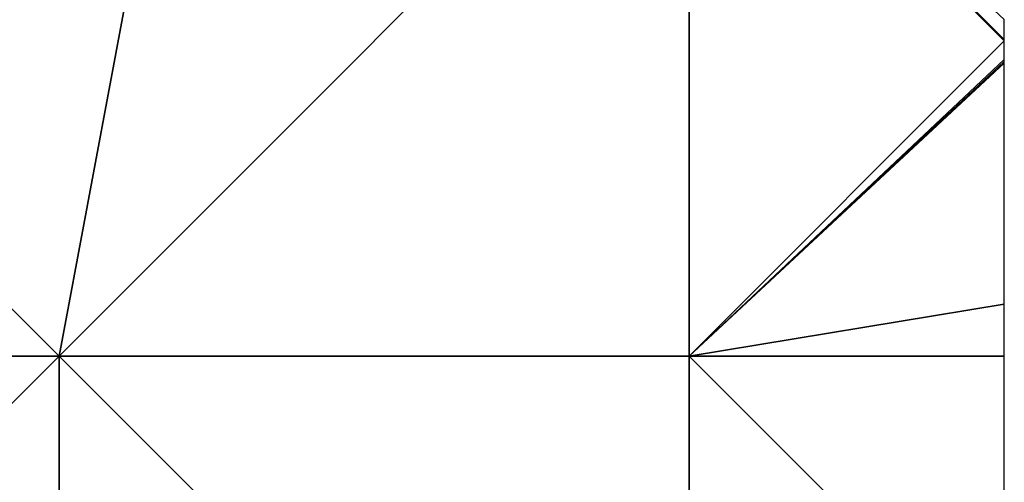
# Model space of a CAD drawing. Units: metres. Extents: x 77500 to 78125, y 343500 to 344000.
# Drawn here: x 78047 to 78125, y 343890 to 343927 of the extents above; entities that cross this region are included whole.
import ezdxf

# ---------------------------------------------------------------- set-up
doc = ezdxf.new("R2010")
doc.units = ezdxf.units.M
doc.layers.add('Terrain', color=15, linetype='Continuous')

msp = doc.modelspace()

# ---------------------------------------------------------------- linework, layer by layer
at = {"layer": 'Terrain'}
for points in [[(78050, 343900, 258.857), (78068, 343996, 257.31), (78000, 343950, 257.815), (78050, 343900, 258.857)], [(78050, 343900, 258.857), (78100, 343950, 258.696), (78068, 343996, 257.31), (78050, 343900, 258.857)], [(78050, 343900, 258.857), (78000, 343950, 257.815), (78000, 343900, 258.041), (78050, 343900, 258.857)], [(78050, 343900, 258.857), (78100, 343900, 258.18), (78100, 343950, 258.696), (78050, 343900, 258.857)], [(78125, 343925, 258.038), (78125, 343925.094, 258.038), (78100, 343950, 258.696), (78125, 343925, 258.038)], [(78125, 343925, 258.038), (78100, 343950, 258.696), (78100, 343900, 258.18), (78125, 343925, 258.038)], [(78125, 343925.094, 258.038), (78125, 343926.681, 258.055), (78100, 343950, 258.696), (78125, 343925.094, 258.038)], [(78125, 343923.512, 258.038), (78125, 343925, 258.038), (78100, 343900, 258.18), (78125, 343923.512, 258.038)], [(78125, 343923.372, 258.038), (78125, 343923.512, 258.038), (78100, 343900, 258.18), (78125, 343923.372, 258.038)], [(78125, 343923.232, 258.038), (78125, 343923.372, 258.038), (78100, 343900, 258.18), (78125, 343923.232, 258.038)], [(78125, 343904.131, 258.038), (78125, 343923.232, 258.038), (78100, 343900, 258.18), (78125, 343904.131, 258.038)], [(78125, 343900, 258.039), (78125, 343904.131, 258.038), (78100, 343900, 258.18), (78125, 343900, 258.039)], [(78050, 343850, 258.184), (78050, 343900, 258.857), (78000, 343850, 258.438), (78050, 343850, 258.184)], [(78000, 343850, 258.438), (78050, 343900, 258.857), (78000, 343900, 258.041), (78000, 343850, 258.438)], [(78050, 343850, 258.184), (78100, 343850, 258.897), (78050, 343900, 258.857), (78050, 343850, 258.184)], [(78100, 343850, 258.897), (78100, 343900, 258.18), (78050, 343900, 258.857), (78100, 343850, 258.897)], [(78100, 343850, 258.897), (78125, 343875, 258.397), (78100, 343900, 258.18), (78100, 343850, 258.897)], [(78125, 343875, 258.397), (78125, 343900, 258.039), (78100, 343900, 258.18), (78125, 343875, 258.397)]]:
    msp.add_3dface(points, dxfattribs=at)

doc.saveas('drawing.dxf')
